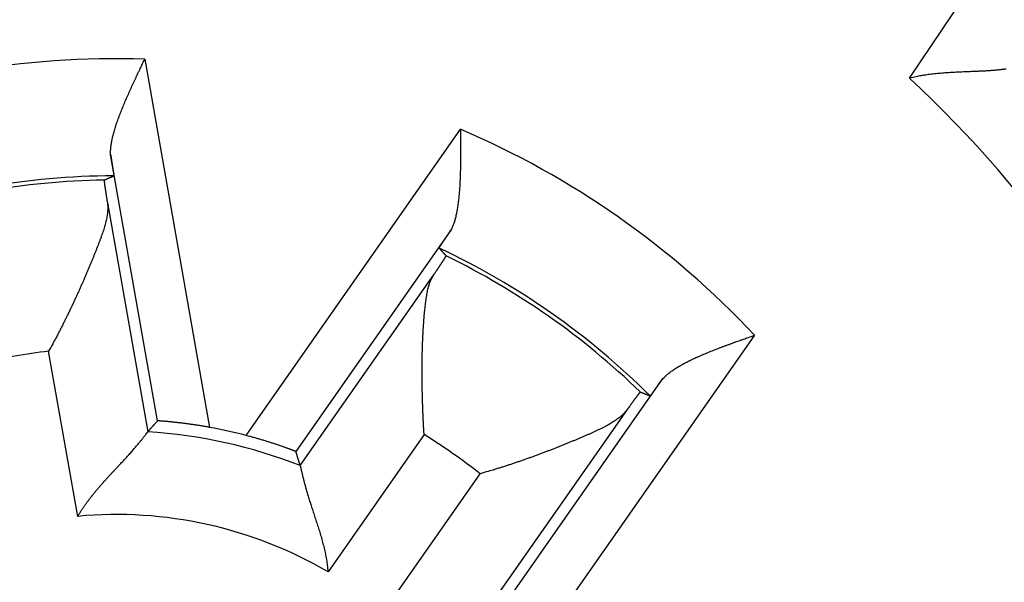
# Model space of a CAD drawing. Extents: x 57 to 594, y 0 to 381.
# Drawn here: x 179 to 185, y 151 to 155 of the extents above; entities that cross this region are included whole.
import ezdxf

# ---------------------------------------------------------------- set-up
doc = ezdxf.new("R2010")
doc.units = 0
doc.linetypes.add('HIDDENNEW0', pattern=[4.5, 1.5, -1.5, 1.5])
doc.layers.add('MUOTOVIIVAT', color=40, linetype='HIDDENNEW0')
doc.layers.add('TANGVIIVATNONDEF', color=3, linetype='HIDDENNEW0')

msp = doc.modelspace()

# ---------------------------------------------------------------- linework, layer by layer
at = {"layer": 'MUOTOVIIVAT', "color": 40, "linetype": 'CONTINUOUS'}
for points in [[(179.98826, 153.7844), (179.98802, 153.79476, -0.0101415), (179.98818, 153.80544, -0.009682), (179.98878, 153.81645, -0.0089721), (179.98977, 153.82776, -0.0080991), (179.99117, 153.83938, -0.0073832), (179.99293, 153.85128, -0.0067744), (179.99507, 153.86346, -0.0062194), (179.99756, 153.87591, -0.0056957), (180.0004, 153.88862, -0.0052355), (180.00356, 153.90157, -0.0048096), (180.00705, 153.91477, -0.0044331), (180.01084, 153.92819, -0.0040785), (180.01493, 153.94183, -0.0037666), (180.0193, 153.95568, -0.0034698), (180.02394, 153.96972, -0.0032094), (180.02883, 153.98395, -0.0029582), (180.03398, 153.99836, -0.0027382), (180.03936, 154.01294, -0.0025232), (180.04496, 154.02767, -0.0023355), (180.05076, 154.04255, -0.0021493), (180.05677, 154.05756, -0.0019868), (180.06296, 154.0727, -0.0018229), (180.06933, 154.08796, -0.0016815), (180.07585, 154.10332, -0.0015372), (180.08253, 154.11877, -0.0014093), (180.08934, 154.13431, -0.0012749), (180.09627, 154.14992, -0.0011664), (180.10332, 154.16561, -0.0010549), (180.11049, 154.18138, -0.0009369), (180.11771, 154.19713, -0.0008041), (180.12496, 154.21282, -0.000743), (180.1324, 154.22878, -0.0006809), (180.14006, 154.24513, -0.0005095), (180.14729, 154.26049, -0.0003332), (180.15386, 154.27439, -0.0004107), (180.16229, 154.29217, -0.0002989), (180.17527, 154.31946, -0.0001217), (180.19224, 154.35513, -0.0000866)], [(185.3416, 154.29587, -0.0014772), (185.33148, 154.29456, -0.0015528), (185.32079, 154.29325, -0.0015968), (185.30959, 154.29196, -0.0016774), (185.29788, 154.29068, -0.001728), (185.28571, 154.28944, -0.0018121), (185.27307, 154.28825, -0.001874), (185.26003, 154.28713, -0.001974), (185.24658, 154.28607, -0.002034), (185.23277, 154.28511, -0.0021114), (185.2186, 154.28424, -0.0019516), (185.20412, 154.28345, -0.0015668), (185.18931, 154.28273, -0.0012468), (185.17422, 154.28206, -0.0009255), (185.15884, 154.28142, -0.0006524), (185.1432, 154.28081, -0.0003648), (185.1273, 154.2802, -0.0001213), (185.11118, 154.27958, 0.0001399), (185.09483, 154.27894, 0.0003611), (185.07829, 154.27826, 0.0006029), (185.06155, 154.27752, 0.0008123), (185.04465, 154.27671, 0.0010493), (185.02759, 154.27582, 0.0012412), (185.0104, 154.27482, 0.0014479), (184.99309, 154.27371, 0.0016693), (184.97565, 154.27247, 0.0019603), (184.9581, 154.27107, 0.0020627), (184.94054, 154.26952, 0.0020579), (184.92303, 154.26782, 0.0025847), (184.90519, 154.26587, 0.0035489), (184.88692, 154.26361, 0.0026909), (184.86973, 154.26138, 0.0005192), (184.85418, 154.25926, 0.0045423), (184.83428, 154.25593, 0.00886), (184.80378, 154.24998, 0.004397), (184.76393, 154.24169, 0.00227)], [(182.07925, 153.93679), (182.07939, 153.91944, -0.0000489), (182.07953, 153.90202, -0.0000071), (182.07966, 153.88456, -0.0000475), (182.07979, 153.86705, -0.0001796), (182.07991, 153.84952, -0.0002771), (182.08, 153.83198, -0.0003655), (182.08006, 153.81445, -0.0004496), (182.08008, 153.79694, -0.0005514), (182.08007, 153.77947, -0.0006424), (182.08, 153.76204, -0.0007455), (182.07988, 153.74468, -0.0008406), (182.0797, 153.7274, -0.0009505), (182.07945, 153.7102, -0.0010529), (182.07913, 153.69312, -0.0011711), (182.07872, 153.67615, -0.0012831), (182.07823, 153.65932, -0.0014123), (182.07764, 153.64265, -0.0015367), (182.07695, 153.62613, -0.0016799), (182.07616, 153.6098, -0.0018203), (182.07525, 153.59365, -0.0019821), (182.07421, 153.57771, -0.0021418), (182.07305, 153.562, -0.0023239), (182.07176, 153.54652, -0.0025119), (182.07033, 153.53129, -0.0027311), (182.06874, 153.51632, -0.0029395), (182.06701, 153.50163, -0.0031617), (182.06512, 153.48725, -0.0034542), (182.06305, 153.47316, -0.0038449), (182.06081, 153.45938, -0.0040222), (182.0584, 153.44596, -0.0040175), (182.05583, 153.43297, -0.0048789), (182.053, 153.42017, -0.0065195), (182.04987, 153.40754, -0.0052649), (182.04681, 153.3959, -0.001526), (182.04395, 153.38556, -0.00853), (182.03976, 153.37326, -0.0174848), (182.03264, 153.35563, -0.0095544), (182.0229, 153.33333, -0.0052436)], [(179.98826, 153.7844), (179.9892, 153.77861, -0.0000938), (179.99013, 153.77293, -0.0000973), (179.99103, 153.76737, -0.0001017), (179.99191, 153.76192, -0.0001071), (179.99277, 153.75659, -0.0001128), (179.99361, 153.75138, -0.0001188), (179.99442, 153.7463, -0.0001255), (179.99521, 153.74134, -0.0001328), (179.99598, 153.7365, -0.0001409), (179.99673, 153.73179, -0.0001496), (179.99745, 153.72721, -0.0001594), (179.99815, 153.72276, -0.0001701), (179.99883, 153.71844, -0.0001822), (179.99948, 153.71426, -0.0001954), (180.00011, 153.71021, -0.0002105), (180.00071, 153.7063, -0.0002271), (180.00129, 153.70253, -0.0002464), (180.00184, 153.69889, -0.0002677), (180.00237, 153.6954, -0.0002927), (180.00287, 153.69206, -0.0003208), (180.00334, 153.68886, -0.000354), (180.00379, 153.6858, -0.0003914), (180.00421, 153.68289, -0.0004373), (180.0046, 153.68014, -0.0004909), (180.00497, 153.67753, -0.0005544), (180.00531, 153.67508, -0.0006263), (180.00562, 153.67279, -0.0007282), (180.00591, 153.67065, -0.0008646), (180.00616, 153.66867, -0.0009934), (180.00639, 153.66685, -0.0010943), (180.00658, 153.66519, -0.0014652), (180.00675, 153.6637, -0.0022374), (180.00689, 153.66236, -0.0022474), (180.007, 153.6612, -0.0008617), (180.00708, 153.66024, -0.0044725), (180.00713, 153.65938, -0.0164495), (180.0071, 153.65858, -0.0213685), (180.00701, 153.65782, -0.0219643)], [(179.94935, 153.63278), (179.95127, 153.63363, -0.0000938), (179.95319, 153.63448, -0.0000938), (179.95512, 153.63532, -0.0000939), (179.95704, 153.63617, -0.0000938), (179.95896, 153.63701, -0.0000938), (179.96088, 153.63785, -0.0000938), (179.96281, 153.6387, -0.0000938), (179.96473, 153.63954, -0.0000937), (179.96665, 153.64038, -0.0000937), (179.96857, 153.64122, -0.0000937), (179.97049, 153.64206, -0.0000937), (179.97242, 153.64289, -0.0000936), (179.97434, 153.64373, -0.0000937), (179.97626, 153.64457, -0.0000938), (179.97818, 153.6454, -0.0000936), (179.9801, 153.64623, -0.000093), (179.98203, 153.64707, -0.0000938), (179.98395, 153.6479, -0.0000957), (179.98587, 153.64873, -0.000093), (179.98779, 153.64956, -0.0000868), (179.9897, 153.65038, -0.0000958), (179.99164, 153.65122, -0.0001141), (179.99362, 153.65207, -0.0000866), (179.99548, 153.65287, -0.0000298), (179.99716, 153.6536, -0.0001221), (179.99932, 153.65453, -0.00021), (180.00265, 153.65595, -0.0001027), (180.00701, 153.65782, -0.0000545)], [(179.94935, 153.63278), (179.94926, 153.63265, 0.1907647), (179.94919, 153.63234, 0.0518683), (179.94916, 153.63185, 0.0213706), (179.94916, 153.63119, 0.0116793), (179.9492, 153.63035, 0.0072108), (179.94926, 153.62935, 0.0049564), (179.94935, 153.62816, 0.0035715), (179.94947, 153.62681, 0.0027227), (179.94963, 153.62529, 0.0021255), (179.94981, 153.6236, 0.0017196), (179.95002, 153.62173, 0.00141), (179.95027, 153.6197, 0.0011853), (179.95054, 153.6175, 0.0010046), (179.95084, 153.61513, 0.0008675), (179.95118, 153.61259, 0.0007531), (179.95154, 153.60989, 0.0006634), (179.95193, 153.60701, 0.0005864), (179.95236, 153.60398, 0.0005245), (179.95281, 153.60078, 0.0004703), (179.95329, 153.59741, 0.000426), (179.9538, 153.59388, 0.0003862), (179.95434, 153.59019, 0.0003531), (179.95491, 153.58634, 0.0003235), (179.95551, 153.58232, 0.0002989), (179.95613, 153.57814, 0.0002751), (179.95679, 153.57381, 0.000254), (179.95747, 153.56931, 0.0002382), (179.95819, 153.56465, 0.0002269), (179.95893, 153.55982, 0.0002058), (179.9597, 153.55486, 0.0001809), (179.96049, 153.54978, 0.0001882), (179.96132, 153.54444, 0.0002104), (179.96221, 153.53879, 0.0001493), (179.96306, 153.5334, 0.0000491), (179.96384, 153.52844, 0.0001982), (179.96491, 153.52173, 0.0003087), (179.96664, 153.51095, 0.0001385), (179.96895, 153.49656, 0.0000705)], [(179.96895, 153.49656), (179.9704, 153.48482, -0.0157677), (179.97115, 153.47268, -0.0152345), (179.97117, 153.46014, -0.0140319), (179.97053, 153.44721, -0.0123115), (179.96922, 153.4339, -0.0109186), (179.96732, 153.42023, -0.0097279), (179.96482, 153.40619, -0.0086491), (179.96179, 153.39181, -0.0076071), (179.95823, 153.37709, -0.0067137), (179.95419, 153.36205, -0.0058747), (179.9497, 153.34668, -0.005154), (179.94479, 153.33102, -0.0044604), (179.93949, 153.31505, -0.0038681), (179.93383, 153.29879, -0.003287), (179.92785, 153.28226, -0.0027964), (179.92158, 153.26546, -0.0023083), (179.91505, 153.24841, -0.0018798), (179.90829, 153.23111, -0.0014242), (179.90134, 153.21357, -0.0010931), (179.89422, 153.19581, -0.0008071), (179.88695, 153.17783, -0.0007062), (179.87954, 153.15965, -0.0007604), (179.87198, 153.14126, -0.0007858), (179.86428, 153.1227, -0.0007962), (179.85643, 153.10396, -0.0008085), (179.84844, 153.08507, -0.0008313), (179.84031, 153.06601, -0.0008484), (179.83205, 153.04682, -0.0008698), (179.82364, 153.02749, -0.0008876), (179.8151, 153.00804, -0.0009113), (179.80642, 152.98848, -0.0009306), (179.79761, 152.96882, -0.0009549), (179.78866, 152.94907, -0.000977), (179.77959, 152.92924, -0.0010061), (179.77038, 152.90934, -0.0010259), (179.76105, 152.88939, -0.0010467), (179.75159, 152.8694, -0.0010829), (179.742, 152.84935, -0.0011409), (179.73227, 152.82924, -0.0011297), (179.72245, 152.80919, -0.0010731), (179.71258, 152.78926, -0.0012326), (179.70242, 152.76902, -0.0015435), (179.69188, 152.74833, -0.0011695), (179.68191, 152.72891, -0.0003337), (179.67284, 152.71135, -0.001772), (179.66093, 152.68894, -0.0032251), (179.64227, 152.65462, -0.0015895), (179.61762, 152.60978, -0.0008326)], [(181.95242, 153.22652), (181.95241, 153.22667, -0.1986455), (181.95249, 153.22697, -0.0476387), (181.95269, 153.22741, -0.0189373), (181.95298, 153.22799, -0.010169), (181.95337, 153.22872, -0.0062304), (181.95386, 153.22959, -0.0042638), (181.95445, 153.2306, -0.0030641), (181.95513, 153.23174, -0.0023283), (181.95592, 153.23303, -0.0018145), (181.9568, 153.23445, -0.0014645), (181.95777, 153.236, -0.0011994), (181.95884, 153.23769, -0.001006), (181.96, 153.23951, -0.0008517), (181.96125, 153.24146, -0.000734), (181.96259, 153.24354, -0.0006365), (181.96403, 153.24574, -0.0005595), (181.96555, 153.24807, -0.000494), (181.96716, 153.25053, -0.0004409), (181.96886, 153.25311, -0.0003949), (181.97064, 153.25581, -0.0003568), (181.97251, 153.25863, -0.0003232), (181.97446, 153.26157, -0.0002947), (181.97649, 153.26463, -0.0002697), (181.97861, 153.26781, -0.0002485), (181.98081, 153.2711, -0.0002285), (181.98309, 153.2745, -0.0002105), (181.98545, 153.27802, -0.000197), (181.98788, 153.28165, -0.000187), (181.99041, 153.28539, -0.0001696), (181.99299, 153.28923, -0.0001491), (181.99563, 153.29314, -0.0001542), (181.9984, 153.29724, -0.0001711), (182.00132, 153.30155, -0.0001223), (182.0041, 153.30566, -0.0000423), (182.00665, 153.30943, -0.0001599), (182.01009, 153.3145, -0.0002482), (182.01558, 153.32258, -0.0001125), (182.0229, 153.33333, -0.0000578)], [(181.91877, 153.06428), (181.92248, 153.06974, 0.0001121), (181.9261, 153.07509, 0.0001175), (181.92962, 153.0803, 0.0001234), (181.93306, 153.08539, 0.0001293), (181.93641, 153.09035, 0.0001361), (181.93967, 153.09518, 0.0001432), (181.94283, 153.09988, 0.0001514), (181.94591, 153.10446, 0.0001598), (181.94889, 153.1089, 0.0001696), (181.95178, 153.11322, 0.0001798), (181.95458, 153.1174, 0.0001916), (181.95729, 153.12145, 0.0002041), (181.9599, 153.12537, 0.0002186), (181.96242, 153.12916, 0.0002341), (181.96485, 153.13281, 0.0002522), (181.96718, 153.13634, 0.0002717), (181.96942, 153.13972, 0.0002946), (181.97157, 153.14298, 0.0003197), (181.97362, 153.14609, 0.0003494), (181.97557, 153.14908, 0.0003823), (181.97743, 153.15192, 0.0004218), (181.97919, 153.15463, 0.0004658), (181.98086, 153.15721, 0.0005202), (181.98243, 153.15964, 0.000583), (181.9839, 153.16194, 0.0006583), (181.98527, 153.1641, 0.0007428), (181.98655, 153.16612, 0.000863), (181.98773, 153.168, 0.0010223), (181.98881, 153.16973, 0.0011752), (181.98979, 153.17133, 0.0012956), (181.99067, 153.17279, 0.0017284), (181.99145, 153.17411, 0.0026233), (181.99214, 153.17528, 0.0026465), (181.99272, 153.17631, 0.0010553), (181.9932, 153.17716, 0.0052335), (181.99358, 153.17794, 0.0190047), (181.99388, 153.1787, 0.02438), (181.99409, 153.17945, 0.024742)], [(181.95242, 153.22652), (181.95382, 153.22496, -0.0000974), (181.95522, 153.2234, -0.0000974), (181.95661, 153.22184, -0.0000974), (181.95801, 153.22027, -0.0000974), (181.95941, 153.21871, -0.0000974), (181.9608, 153.21715, -0.0000974), (181.96219, 153.21558, -0.0000974), (181.96359, 153.21402, -0.0000974), (181.96498, 153.21245, -0.0000973), (181.96637, 153.21088, -0.0000973), (181.96776, 153.20932, -0.0000973), (181.96916, 153.20775, -0.0000973), (181.97055, 153.20618, -0.0000973), (181.97194, 153.20462, -0.0000975), (181.97333, 153.20305, -0.0000972), (181.97471, 153.20148, -0.0000966), (181.9761, 153.19991, -0.0000974), (181.97749, 153.19834, -0.0000994), (181.97888, 153.19676, -0.0000966), (181.98026, 153.1952, -0.0000901), (181.98164, 153.19364, -0.0000995), (181.98303, 153.19205, -0.0001185), (181.98446, 153.19043, -0.00009), (181.9858, 153.18891, -0.0000309), (181.98701, 153.18753, -0.0001269), (181.98856, 153.18576, -0.0002182), (181.99096, 153.18303, -0.0001067), (181.99409, 153.17945, -0.0000566)], [(181.86242, 152.11214), (181.8611, 152.13446, -0.0008634), (181.85985, 152.15683, -0.0008584), (181.85868, 152.17926, -0.000856), (181.85758, 152.20174, -0.0008587), (181.85656, 152.22424, -0.0008615), (181.85562, 152.24675, -0.0008652), (181.85476, 152.26926, -0.0008699), (181.85397, 152.29177, -0.0008769), (181.85327, 152.31426, -0.0008846), (181.85264, 152.33671, -0.0008943), (181.8521, 152.35912, -0.0009048), (181.85165, 152.38147, -0.0009176), (181.85127, 152.40376, -0.0009312), (181.85098, 152.42596, -0.0009471), (181.85078, 152.44807, -0.000964), (181.85067, 152.47008, -0.0009835), (181.85064, 152.49196, -0.0010041), (181.8507, 152.51373, -0.0010274), (181.85086, 152.53534, -0.001052), (181.8511, 152.55681, -0.0010798), (181.85144, 152.57811, -0.001109), (181.85186, 152.59924, -0.0011417), (181.85239, 152.62017, -0.0011763), (181.853, 152.64091, -0.0012147), (181.85371, 152.66143, -0.0012555), (181.85452, 152.68173, -0.0013007), (181.85543, 152.70179, -0.0013486), (181.85643, 152.72161, -0.0014014), (181.85754, 152.74116, -0.0014584), (181.85874, 152.76044, -0.0015222), (181.86005, 152.77943, -0.0015876), (181.86146, 152.79813, -0.0016561), (181.86297, 152.81652, -0.0017427), (181.86459, 152.83459, -0.0018522), (181.86631, 152.85232, -0.0019196), (181.86814, 152.86972, -0.001937), (181.87007, 152.88675, -0.002199), (181.87212, 152.90342, -0.0027634), (181.87433, 152.9197, -0.0031921), (181.87669, 152.93552, -0.0035907), (181.87924, 152.95082, -0.0051381), (181.88215, 152.96581, -0.0079623), (181.88549, 152.98053, -0.0065224), (181.88878, 152.99406, -0.0010643), (181.89189, 153.00606, -0.0122789), (181.8969, 153.02004, -0.0279035), (181.90601, 153.03968, -0.0155187), (181.91877, 153.06428, -0.0084034)], [(183.28985, 152.44619), (183.29701, 152.45369, -0.0101393), (183.30468, 152.46113, -0.0096798), (183.31288, 152.46849, -0.0089702), (183.32159, 152.47578, -0.0080974), (183.33079, 152.48301, -0.0073817), (183.34045, 152.49018, -0.006773), (183.35058, 152.49728, -0.0062182), (183.36114, 152.50432, -0.0056946), (183.37213, 152.5113, -0.0052345), (183.38353, 152.51823, -0.0048087), (183.39533, 152.52509, -0.0044323), (183.4075, 152.5319, -0.0040778), (183.42004, 152.53866, -0.0037659), (183.43291, 152.54536, -0.0034693), (183.44613, 152.55201, -0.0032089), (183.45965, 152.55861, -0.0029577), (183.47348, 152.56516, -0.0027379), (183.48759, 152.57166, -0.0025229), (183.50197, 152.57812, -0.0023352), (183.51659, 152.58453, -0.0021491), (183.53146, 152.5909, -0.0019866), (183.54654, 152.59723, -0.0018228), (183.56183, 152.60352, -0.0016813), (183.5773, 152.60976, -0.0015372), (183.59296, 152.61598, -0.0014093), (183.60876, 152.62215, -0.0012749), (183.6247, 152.62828, -0.0011664), (183.64078, 152.63439, -0.001055), (183.657, 152.64048, -0.000937), (183.67324, 152.64651, -0.0008042), (183.68946, 152.65247, -0.0007431), (183.70601, 152.6585, -0.0006811), (183.72298, 152.66465, -0.0005097), (183.73896, 152.67039, -0.0003332), (183.75343, 152.67558, -0.000411), (183.77197, 152.68219, -0.0002996), (183.80044, 152.69231, -0.0001221), (183.83767, 152.70554, -0.0000868)], [(183.28985, 152.44619), (183.28642, 152.44143, -0.0000933), (183.28306, 152.43676, -0.0000967), (183.27976, 152.43219, -0.0001012), (183.27653, 152.42772, -0.0001066), (183.27337, 152.42334, -0.0001125), (183.27028, 152.41907, -0.0001185), (183.26726, 152.4149, -0.0001253), (183.26432, 152.41083, -0.0001326), (183.26144, 152.40687, -0.0001408), (183.25864, 152.40301, -0.0001496), (183.25591, 152.39926, -0.0001595), (183.25326, 152.39562, -0.0001703), (183.25068, 152.39209, -0.0001825), (183.24819, 152.38867, -0.0001958), (183.24577, 152.38537, -0.0002111), (183.24343, 152.38217, -0.0002279), (183.24117, 152.3791, -0.0002473), (183.23899, 152.37614, -0.0002688), (183.23689, 152.3733, -0.0002941), (183.23488, 152.37058, -0.0003224), (183.23295, 152.36798, -0.0003559), (183.23111, 152.3655, -0.0003937), (183.22935, 152.36315, -0.0004399), (183.22768, 152.36092, -0.0004939), (183.2261, 152.35882, -0.0005581), (183.2246, 152.35685, -0.0006305), (183.2232, 152.35501, -0.0007333), (183.22189, 152.35329, -0.0008708), (183.22067, 152.35172, -0.0010007), (183.21954, 152.35027, -0.0011024), (183.21851, 152.34896, -0.0014763), (183.21757, 152.34778, -0.0022548), (183.21672, 152.34674, -0.0022647), (183.21598, 152.34584, -0.0008678), (183.21535, 152.3451, -0.0045072), (183.21478, 152.34447, -0.0165722), (183.21419, 152.34392, -0.0215051), (183.21359, 152.34345, -0.0220759)], [(183.15511, 152.36654), (183.15495, 152.3665, 0.1891475), (183.15469, 152.36633, 0.0511428), (183.15432, 152.366, 0.0210758), (183.15386, 152.36553, 0.011523), (183.15329, 152.36492, 0.0071166), (183.15262, 152.36416, 0.0048927), (183.15185, 152.36326, 0.0035262), (183.15098, 152.36222, 0.0026884), (183.15002, 152.36103, 0.0020989), (183.14895, 152.3597, 0.0016981), (183.14778, 152.35823, 0.0013923), (183.14652, 152.35662, 0.0011704), (183.14515, 152.35487, 0.000992), (183.14369, 152.35298, 0.0008566), (183.14214, 152.35094, 0.0007435), (183.14048, 152.34877, 0.0006549), (183.13873, 152.34646, 0.0005788), (183.13688, 152.34402, 0.0005177), (183.13494, 152.34143, 0.0004641), (183.1329, 152.33871, 0.0004203), (183.13077, 152.33585, 0.000381), (183.12854, 152.33286, 0.0003483), (183.12622, 152.32973, 0.000319), (183.1238, 152.32647, 0.0002947), (183.12129, 152.32307, 0.0002712), (183.11869, 152.31954, 0.0002504), (183.11599, 152.31587, 0.0002347), (183.1132, 152.31207, 0.0002235), (183.11031, 152.30813, 0.0002027), (183.10735, 152.30408, 0.0001782), (183.10432, 152.29992, 0.0001853), (183.10113, 152.29556, 0.0002071), (183.09777, 152.29093, 0.0001469), (183.09455, 152.28652, 0.0000484), (183.0916, 152.28246, 0.0001949), (183.08761, 152.27696, 0.0003034), (183.08121, 152.26811, 0.0001361), (183.07267, 152.2563, 0.0000693)], [(183.15511, 152.36654), (183.15707, 152.36578, -0.000086), (183.15902, 152.36502, -0.000086), (183.16097, 152.36425, -0.000086), (183.16293, 152.36349, -0.000086), (183.16488, 152.36273, -0.000086), (183.16683, 152.36197, -0.000086), (183.16878, 152.3612, -0.000086), (183.17073, 152.36044, -0.0000861), (183.17268, 152.35967, -0.0000861), (183.17463, 152.35891, -0.0000861), (183.17658, 152.35814, -0.0000861), (183.17853, 152.35737, -0.0000861), (183.18048, 152.3566, -0.0000862), (183.18243, 152.35584, -0.0000863), (183.18438, 152.35507, -0.0000861), (183.18633, 152.3543, -0.0000856), (183.18828, 152.35353, -0.0000864), (183.19023, 152.35275, -0.0000881), (183.19218, 152.35198, -0.0000857), (183.19412, 152.35121, -0.00008), (183.19606, 152.35044, -0.0000883), (183.19802, 152.34966, -0.0001053), (183.20003, 152.34886, -0.0000799), (183.20191, 152.34811, -0.0000274), (183.20362, 152.34743, -0.0001128), (183.2058, 152.34656, -0.0001941), (183.20917, 152.34521, -0.0000949), (183.21359, 152.34345, -0.0000503)], [(183.07267, 152.2563), (183.06539, 152.24697, -0.0157666), (183.05735, 152.23786, -0.0152325), (183.04849, 152.22898, -0.0140292), (183.03889, 152.2203, -0.0123086), (183.02855, 152.21181, -0.0109156), (183.01754, 152.20349, -0.0097249), (183.00585, 152.19533, -0.0086462), (182.99354, 152.18731, -0.0076045), (182.98061, 152.17942, -0.0067112), (182.96712, 152.17164, -0.0058725), (182.95308, 152.16395, -0.005152), (182.93853, 152.15634, -0.0044587), (182.92349, 152.1488, -0.0038667), (182.908, 152.14131, -0.0032858), (182.89208, 152.13385, -0.0027954), (182.87577, 152.1264, -0.0023075), (182.85909, 152.11896, -0.0018792), (182.84208, 152.11151, -0.0014238), (182.82476, 152.10402, -0.0010929), (182.80717, 152.09649, -0.0008071), (182.78931, 152.08892, -0.0007063), (182.77122, 152.0813, -0.0007606), (182.75287, 152.07365, -0.000786), (182.7343, 152.06597, -0.0007965), (182.7155, 152.05827, -0.0008088), (182.69649, 152.05056, -0.0008317), (182.67727, 152.04283, -0.0008489), (182.65785, 152.03511, -0.0008703), (182.63823, 152.02738, -0.0008882), (182.61844, 152.01967, -0.000912), (182.59847, 152.01198, -0.0009313), (182.57834, 152.00431, -0.0009557), (182.55805, 151.99667, -0.0009778), (182.53762, 151.98907, -0.001007), (182.51703, 151.9815, -0.0010269), (182.49633, 151.974, -0.0010477), (182.4755, 151.96655, -0.001084), (182.45454, 151.95915, -0.0011421), (182.43344, 151.95182, -0.0011309), (182.41233, 151.94458, -0.0010743), (182.39125, 151.93747, -0.001234), (182.36975, 151.93034, -0.0015453), (182.34767, 151.92317, -0.0011709), (182.32688, 151.91649, -0.000334), (182.30806, 151.91049, -0.0017741), (182.28379, 151.90306, -0.0032291), (182.24632, 151.89199, -0.0015915), (182.19718, 151.87772, -0.0008337)], [(180.21018, 152.12845), (180.21211, 152.13061, -0.0000772), (180.21404, 152.13278, -0.0000771), (180.21598, 152.13494, -0.000077), (180.21792, 152.1371, -0.000077), (180.21986, 152.13927, -0.0000769), (180.2218, 152.14143, -0.0000769), (180.22374, 152.1436, -0.0000768), (180.22568, 152.14576, -0.0000767), (180.22763, 152.14793, -0.0000767), (180.22957, 152.15009, -0.0000766), (180.23152, 152.15226, -0.0000766), (180.23347, 152.15443, -0.0000765), (180.23542, 152.15659, -0.0000765), (180.23737, 152.15876, -0.0000765), (180.23932, 152.16093, -0.0000763), (180.24128, 152.16309, -0.0000758), (180.24323, 152.16526, -0.0000764), (180.24519, 152.16743, -0.0000779), (180.24715, 152.1696, -0.0000756), (180.24911, 152.17176, -0.0000705), (180.25106, 152.17391, -0.0000778), (180.25303, 152.1761, -0.0000926), (180.25506, 152.17834, -0.0000703), (180.25696, 152.18044, -0.0000241), (180.25869, 152.18233, -0.000099), (180.2609, 152.18477, -0.0001701), (180.26431, 152.18853, -0.0000831), (180.26879, 152.19345, -0.000044)], [(180.58014, 152.15507), (180.56795, 152.15728, 0.0011617), (180.55583, 152.15942, 0.0012064), (180.5438, 152.16148, 0.0011988), (180.53186, 152.16347, 0.0011334), (180.52002, 152.16539, 0.0010936), (180.50831, 152.16723, 0.0010611), (180.49673, 152.16901, 0.0010347), (180.4853, 152.17071, 0.000999), (180.47402, 152.17235, 0.0009741), (180.46291, 152.17392, 0.0009438), (180.45198, 152.17541, 0.000923), (180.44125, 152.17685, 0.0008957), (180.43072, 152.17822, 0.0008783), (180.42041, 152.17952, 0.0008543), (180.41033, 152.18076, 0.0008403), (180.40049, 152.18193, 0.0008196), (180.39091, 152.18305, 0.0008093), (180.38159, 152.1841, 0.0007921), (180.37255, 152.18509, 0.0007858), (180.3638, 152.18602, 0.0007726), (180.35536, 152.1869, 0.0007711), (180.34723, 152.18771, 0.0007626), (180.33943, 152.18847, 0.0007675), (180.33197, 152.18917, 0.000766), (180.32486, 152.18982, 0.0007788), (180.31812, 152.19041, 0.0007844), (180.31175, 152.19095, 0.0008135), (180.30577, 152.19143, 0.0008451), (180.30019, 152.19187, 0.0008831), (180.29503, 152.19225, 0.0008954), (180.2903, 152.19258, 0.0010329), (180.28598, 152.19286, 0.0013139), (180.28212, 152.1931, 0.0012892), (180.27874, 152.19329, 0.0007015), (180.27591, 152.19343, 0.0021125), (180.2734, 152.19352, 0.006647), (180.27102, 152.19352, 0.0085265), (180.26879, 152.19345, 0.0089352)], [(179.79152, 151.62346), (179.80087, 151.63884, -0.0045451), (179.81051, 151.65406, -0.0046603), (179.82044, 151.6691, -0.0045403), (179.83063, 151.68397, -0.0041702), (179.84106, 151.69866, -0.0039046), (179.8517, 151.71319, -0.0036712), (179.86254, 151.72754, -0.0034573), (179.87354, 151.74172, -0.0032051), (179.88469, 151.75572, -0.0029919), (179.89597, 151.76955, -0.0027569), (179.90735, 151.7832, -0.0025542), (179.9188, 151.79667, -0.0023241), (179.93032, 151.80997, -0.0021261), (179.94186, 151.8231, -0.0019002), (179.95342, 151.83604, -0.0017042), (179.96497, 151.84881, -0.0014782), (179.97648, 151.8614, -0.0012802), (179.98794, 151.87381, -0.00105), (179.99932, 151.88604, -0.0008455), (180.0106, 151.89809, -0.0006058), (180.02175, 151.90996, -0.0003892), (180.03276, 151.92165, -0.000134), (180.04359, 151.93316, 0.0001019), (180.05424, 151.94449, 0.0003814), (180.06467, 151.95563, 0.0006446), (180.07486, 151.96659, 0.0009551), (180.08479, 151.97737, 0.0012617), (180.09445, 151.98796, 0.0016311), (180.10379, 151.99837, 0.0017873), (180.11282, 152.00857, 0.0017228), (180.12152, 152.01853, 0.0016721), (180.12989, 152.02823, 0.0015862), (180.1379, 152.03765, 0.0015326), (180.14556, 152.04675, 0.0014601), (180.15284, 152.05552, 0.0014153), (180.15975, 152.06392, 0.0013443), (180.16625, 152.07192, 0.0013044), (180.17236, 152.07952, 0.0012373), (180.17805, 152.08666, 0.0011989), (180.18331, 152.09334, 0.0011273), (180.18813, 152.0995, 0.0010955), (180.19252, 152.10517, 0.001021), (180.19646, 152.1103, 0.0009712), (180.1999, 152.11481, 0.0009128), (180.20279, 152.11863, 0.0008317), (180.20536, 152.12204, 0.0002912), (180.20783, 152.12533, 0.0000721), (180.21018, 152.12845, 0.0003481)], [(181.09629, 152.00999), (181.09598, 152.01022, 0.1127792), (181.0952, 152.01063, 0.0190782), (181.09391, 152.01123, 0.0073713), (181.09214, 152.012, 0.0041764), (181.08989, 152.01294, 0.0027299), (181.0872, 152.01405, 0.0020118), (181.08404, 152.01531, 0.0015689), (181.08045, 152.01673, 0.001323), (181.07643, 152.01829, 0.0011392), (181.072, 152.01999, 0.0010302), (181.06715, 152.02183, 0.0009385), (181.06192, 152.02379, 0.0008875), (181.05629, 152.02588, 0.0008383), (181.0503, 152.02809, 0.0008149), (181.04393, 152.0304, 0.000788), (181.03722, 152.03282, 0.0007803), (181.03016, 152.03534, 0.0007666), (181.02277, 152.03795, 0.0007683), (181.01506, 152.04064, 0.0007635), (181.00704, 152.04342, 0.000772), (180.99871, 152.04627, 0.0007731), (180.99011, 152.04919, 0.0007856), (180.98121, 152.05218, 0.0007927), (180.97206, 152.05522, 0.0008121), (180.96264, 152.05831, 0.0008192), (180.95299, 152.06145, 0.0008324), (180.9431, 152.06463, 0.0008569), (180.93297, 152.06784, 0.0009052), (180.92261, 152.07108, 0.0008875), (180.9121, 152.07433, 0.0008362), (180.90146, 152.07758, 0.000972), (180.89046, 152.08089, 0.0012365), (180.879, 152.08428, 0.0009116), (180.86813, 152.08747, 0.000212), (180.85822, 152.09035, 0.0014293), (180.8452, 152.09401, 0.0026113), (180.82481, 152.09957, 0.0012538), (180.79789, 152.1068, 0.0006414)], [(181.12196, 151.92631), (181.12112, 151.92908, 0.0000748), (181.12028, 151.93186, 0.0000747), (181.11944, 151.93464, 0.0000747), (181.11859, 151.93742, 0.0000746), (181.11775, 151.94021, 0.0000746), (181.11691, 151.94299, 0.0000745), (181.11606, 151.94577, 0.0000745), (181.11521, 151.94855, 0.0000744), (181.11436, 151.95134, 0.0000744), (181.11351, 151.95412, 0.0000743), (181.11266, 151.95691, 0.0000742), (181.11181, 151.9597, 0.0000742), (181.11096, 151.96248, 0.0000741), (181.11011, 151.96527, 0.0000742), (181.10925, 151.96806, 0.000074), (181.10839, 151.97085, 0.0000735), (181.10754, 151.97364, 0.0000741), (181.10668, 151.97643, 0.0000755), (181.10582, 151.97923, 0.0000733), (181.10496, 151.98202, 0.0000684), (181.1041, 151.98479, 0.0000755), (181.10323, 151.98761, 0.0000899), (181.10234, 151.99049, 0.0000682), (181.1015, 151.9932, 0.0000234), (181.10075, 151.99565, 0.000096), (181.09977, 151.99879, 0.000165), (181.09826, 152.00364, 0.0000806), (181.09629, 152.00999, 0.0000427)], [(181.12196, 151.92631), (181.12211, 151.92564, -0.0059304), (181.12245, 151.92413, -0.0013749), (181.12297, 151.92174, -0.0003102), (181.12368, 151.91854, 0.0003532), (181.12457, 151.91452, 0.0005412), (181.12564, 151.90975, 0.0006338), (181.1269, 151.90421, 0.0006796), (181.12833, 151.89797, 0.0007607), (181.12995, 151.89102, 0.0007943), (181.13175, 151.88343, 0.0008513), (181.13373, 151.87518, 0.0008782), (181.1359, 151.86633, 0.0009313), (181.13824, 151.85688, 0.0009589), (181.14076, 151.84689, 0.0010106), (181.14347, 151.83636, 0.0010405), (181.14635, 151.82534, 0.0010938), (181.14942, 151.81383, 0.001127), (181.15266, 151.80188, 0.001182), (181.15608, 151.7895, 0.0012211), (181.15968, 151.77673, 0.0012839), (181.16346, 151.76358, 0.0013231), (181.16742, 151.7501, 0.0013766), (181.17155, 151.7363, 0.0014415), (181.17586, 151.72222, 0.0015562), (181.18036, 151.70787, 0.0015371), (181.18501, 151.69329, 0.0014096), (181.18983, 151.67848, 0.0011532), (181.19478, 151.66346, 0.0007252), (181.19984, 151.64822, 0.0003866), (181.20498, 151.63279, 0.0000522), (181.21018, 151.61715, -0.0002386), (181.21542, 151.60133, -0.0005624), (181.22066, 151.58532, -0.0008419), (181.22589, 151.56914, -0.0011549), (181.23108, 151.55278, -0.0014103), (181.23622, 151.53626, -0.0016853), (181.24126, 151.5196, -0.0019758), (181.24619, 151.50277, -0.0023537), (181.25099, 151.48577, -0.002495), (181.25563, 151.4687, -0.0025026), (181.26007, 151.45162, -0.0031693), (181.26434, 151.43412, -0.0043819), (181.26841, 151.41609, -0.00332), (181.27211, 151.39908, -0.0006186), (181.27536, 151.38365, -0.0056403), (181.27877, 151.36363, -0.011001), (181.28301, 151.33257, -0.0054354), (181.28794, 151.29173, -0.0027973)]]:
    msp.add_lwpolyline(points, format="xyb", dxfattribs=at)
for centre, radius in [((179.992, 149.12408), 12.75), ((180.0237, 149.12992), 12.5)]:
    msp.add_circle(centre, radius, dxfattribs=at)
for centre, radius, start, end in [((179.992, 149.12408), 12.6, 287.77883, 432.22117), ((180.0237, 149.12992), 3.07592, 75.42258, 79.57742)]:
    msp.add_arc(centre, radius, start, end, dxfattribs=at)
at = {"layer": 'TANGVIIVATNONDEF', "color": 3, "linetype": 'CONTINUOUS'}
for p, q in [((184.76393, 154.24169), (186.17424, 156.33254)), ((180.19224, 154.35513), (180.58014, 152.15507)), ((180.79789, 152.1068), (182.07925, 153.93679)), ((180.26879, 152.19345), (179.98826, 153.7844)), ((179.96895, 153.49656), (180.21018, 152.12845)), ((182.0229, 153.33333), (181.09629, 152.00999)), ((181.12196, 151.92631), (181.91877, 153.06428)), ((183.83767, 152.70554), (182.55631, 150.87555)), ((179.79152, 151.62346), (179.61762, 152.60978)), ((182.36324, 151.12289), (183.28985, 152.44619)), ((183.07267, 152.2563), (182.27585, 151.11833)), ((181.86242, 152.11214), (181.28794, 151.29173)), ((181.62274, 151.05732), (182.19718, 151.87772))]:
    msp.add_line(p, q, dxfattribs=at)
msp.add_circle((179.992, 149.12408), 13.75, dxfattribs=at)
for radius, start, end in [(5.22793, 88.152679, 111.84732), (6.97138, 22.184445, 47.159639), (5.22793, 43.152679, 66.847321), (4.52793, 90.211113, 109.78838), (4.50348, 90.946014, 109.05329), (4.52793, 45.211492, 64.788747), (4.50348, 45.946537, 64.053793), (3.50348, 96.656266, 103.34373), (3.00433, 68.557031, 86.442969), (3.50348, 51.656266, 58.343734), (2.50434, 59.680308, 95.319692)]:
    msp.add_arc((180.0237, 149.12992), radius, start, end, dxfattribs=at)

doc.saveas('drawing.dxf')
